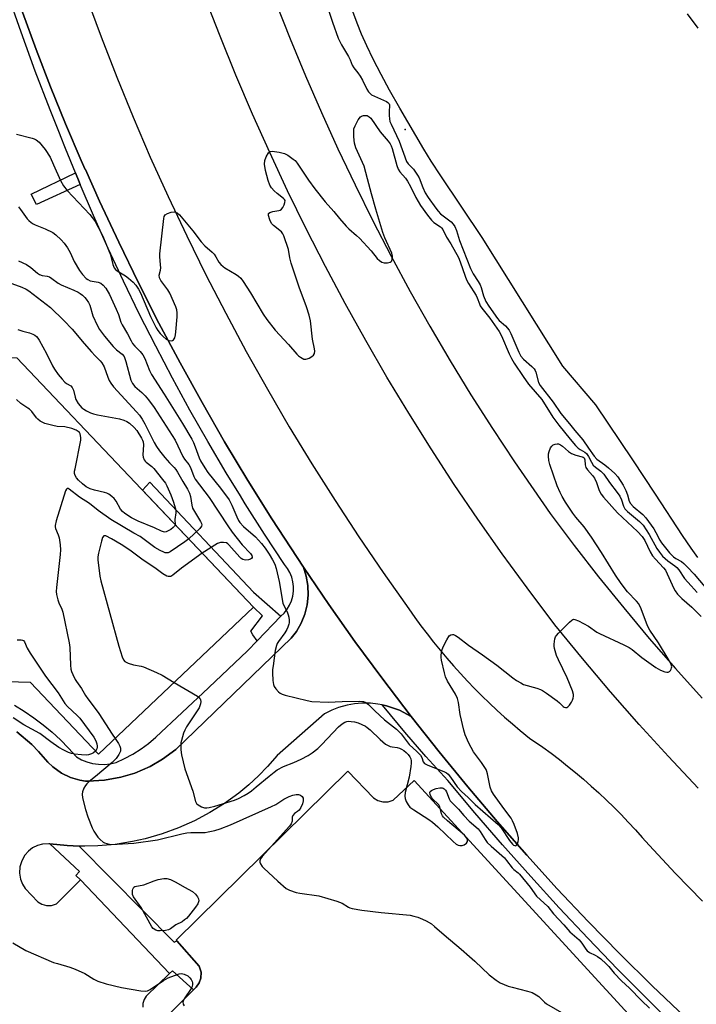
# Model space of a CAD drawing. Units: inches. Extents: x 1249766 to 1255766, y 537453 to 541454.
# Drawn here: x 1253129 to 1253377, y 540909 to 541270 of the extents above; entities that cross this region are included whole.
import ezdxf

# ---------------------------------------------------------------- set-up
doc = ezdxf.new("R2010")
doc.units = ezdxf.units.IN
doc.header["$MEASUREMENT"] = 0
for name, color, linetype in [('BLDG-Footprint', 5, 'Continuous'), ('ELEV-Water Elevation', 7, 'Continuous'), ('HYDRO-Water Body', 4, 'Continuous'), ('TRANS-Non Street Sidewalk', 7, 'Continuous'), ('TRANS-Parking Lot', 4, 'Continuous'), ('TRANS-Road', 130, 'Continuous'), ('TRANS-Street Sidewalk', 7, 'Continuous'), ('Undefined', 1, 'Continuous')]:
    doc.layers.add(name, color=color, linetype=linetype)

msp = doc.modelspace()

# ---------------------------------------------------------------- linework, layer by layer
at = {"layer": 'BLDG-Footprint', "elevation": 438.46}
msp.add_lwpolyline([(1253214.71, 541054.96), (1253157.9, 541001.07), (1253132.99, 541027.33), (1253106.33, 541028.11), (1253055.05, 541029.6), (1253043.89, 541029.92), (1253017.18, 541004.59), (1252963.13, 541061.58), (1253055.98, 541149.65), (1253127.99, 541146.39)], close=True, dxfattribs=at)
at = {"layer": 'ELEV-Water Elevation'}
msp.add_point((1253270.24, 541229.98, 427.23), dxfattribs=at)
at = {"layer": 'HYDRO-Water Body'}
for points in [[(1253377.58, 541073.12), (1253375.09, 541076.58), (1253371.89, 541081.29), (1253362.03, 541096.44), (1253353.76, 541108.92), (1253340.15, 541129.09), (1253328.02, 541143.35), (1253298.44, 541190.43), (1253283.37, 541213.03), (1253279.83, 541218.48), (1253277.15, 541222.81), (1253268.28, 541237.87), (1253264.59, 541244.43), (1253261.48, 541250.16), (1253258.54, 541255.85), (1253256.18, 541260.71), (1253254.26, 541264.99), (1253252.68, 541268.94), (1253249.17, 541278.6)], [(1253373.62, 541272.45), (1253377.52, 541267.18)]]:
    msp.add_lwpolyline(points, dxfattribs=at)
at = {"layer": 'TRANS-Non Street Sidewalk'}
for points in [[(1253151.22, 541209.87), (1253135.22, 541202.6), (1253133.26, 541206.36), (1253149.45, 541214.17), (1253150.83, 541210.79)], [(1253224.77, 541051.64), (1253216.1, 541042.66), (1253214.42, 541044.78), (1253213.7, 541046.24), (1253218.06, 541051.76), (1253214.71, 541054.96), (1253174, 541097.88), (1253176.76, 541100.77), (1253214.72, 541060.49)]]:
    msp.add_lwpolyline(points, close=True, dxfattribs=at)
at = {"layer": 'TRANS-Parking Lot'}
for points in [[(1253128.01, 541009.31, 0), (1253133.45, 541004.62, 0), (1253135.98, 541002.06, 0), (1253139.41, 540998.17, 0), (1253141.15, 540996.51, 0), (1253144.4, 540994.19, 0), (1253147.63, 540992.61, 0), (1253151.07, 540991.56, 0), (1253153.1, 540991.2, 0), (1253153.98, 540991.19, 0), (1253160.11, 540991.56, 0), (1253166.16, 540992.67, 0), (1253171.2, 540994.2, 0), (1253176.84, 540996.65, 0), (1253181.41, 540999.27, 0), (1253186.27, 541002.85, 0), (1253228.53, 541043.62, 0), (1253230.43, 541046.07, 0), (1253232.2, 541049.13, 0), (1253233.54, 541052.4, 0), (1253234.4, 541055.83, 0), (1253234.78, 541059.34, 0), (1253234.66, 541062.87, 0), (1253234.06, 541066.35, 0), (1253233.02, 541069.61, 0), (1253242.34, 541055.92, 0), (1253251.9, 541042.4, 0), (1253261.7, 541029.04, 0), (1253272.45, 541014.92, 0), (1253268.17, 541017.21, 0), (1253263.49, 541018.82, 0), (1253261.84, 541019.16, 0), (1253260.31, 541019.47, 0), (1253257.63, 541019.75, 0), (1253254.38, 541019.77, 0), (1253251.69, 541019.53, 0), (1253249.03, 541019.06, 0), (1253245.91, 541018.19, 0), (1253243.39, 541017.22, 0), (1253240.74, 541015.91, 0), (1253223.43, 541000.61, 0), (1253219.89, 540996.58, 0), (1253216.53, 540993.15, 0), (1253212.99, 540989.91, 0), (1253209.29, 540986.85, 0), (1253204.12, 540983.08, 0), (1253198.7, 540979.69, 0), (1253193.05, 540976.68, 0), (1253187.2, 540974.06, 0), (1253181.19, 540971.87, 0), (1253175.04, 540970.1, 0), (1253170.35, 540969.06, 0), (1253164.03, 540968.05, 0), (1253157.65, 540967.49, 0), (1253152.86, 540967.36, 0), (1253150.79, 540967.43, 0), (1253146.46, 540967.58, 0), (1253146.39, 540967.58, 0), (1253140.13, 540968.27, 0), (1253139.73, 540968.31, 0), (1253137.41, 540968.16, 0), (1253135.52, 540967.63, 0), (1253133.76, 540966.74, 0), (1253132.21, 540965.54, 0), (1253130.91, 540964.06, 0), (1253129.78, 540962.03, 0), (1253129.13, 540959.8, 0), (1253129, 540957.48, 0), (1253129.34, 540955.36, 0), (1253130.04, 540953.52, 0), (1253131.08, 540951.85, 0), (1253135.65, 540947.05, 0), (1253137.13, 540946.13, 0), (1253138.91, 540945.65, 0), (1253140.75, 540945.71, 0), (1253142.5, 540946.31, 0), (1253151.33, 540955.08, 0), (1253183.95, 540920.77, 0), (1253175.41, 540912.41, 0), (1253174.6, 540911.18, 0), (1253174.15, 540909.77, 0), (1253174.11, 540908.39, 0)], [(1253183.04, 540905.07, 0), (1253192.77, 540914.74, 0), (1253193.72, 540915.68, 0), (1253194.86, 540917.3, 0), (1253195.45, 540919.07, 0), (1253195.49, 540921.28, 0), (1253194.8, 540923.4, 0), (1253186.58, 540932.73, 0), (1253186.34, 540933, 0), (1253249.27, 540994.9, 0), (1253258.72, 540985.16, 0), (1253260.3, 540984.12, 0), (1253262.13, 540983.59, 0), (1253264.03, 540983.62, 0), (1253265.91, 540984.23, 0), (1253273.55, 540991.47, 0), (1253361.55, 540895.6, 0)]]:
    msp.add_polyline3d(points, dxfattribs=at)
at = {"layer": 'TRANS-Road'}
for points in [[(1253153.34, 541278.93), (1253158.85, 541264.02), (1253164.61, 541249.22), (1253170.63, 541234.51), (1253176.91, 541219.91), (1253183.44, 541205.43), (1253190.23, 541191.06), (1253197.26, 541176.81), (1253204.54, 541162.69), (1253212.06, 541148.69), (1253219.84, 541134.83), (1253227.84, 541121.11), (1253236.09, 541107.53), (1253244.58, 541094.09), (1253253.29, 541080.81), (1253262.24, 541067.67), (1253271.67, 541054.35), (1253273.84, 541051.24), (1253276.07, 541048.18), (1253278.35, 541045.15), (1253280.68, 541042.17), (1253283.06, 541039.22), (1253285.5, 541036.32), (1253287.98, 541033.46), (1253290.52, 541030.64), (1253293.1, 541027.87), (1253295.73, 541025.15), (1253298.41, 541022.47), (1253301.14, 541019.83), (1253303.91, 541017.25), (1253306.72, 541014.71), (1253309.58, 541012.23), (1253312.48, 541009.79), (1253315.9, 541007.03), (1253320.72, 541003.66), (1253323.78, 541001.42), (1253326.8, 540999.12), (1253329.78, 540996.77), (1253332.72, 540994.38), (1253335.61, 540991.93), (1253338.47, 540989.43), (1253341.27, 540986.88), (1253344.04, 540984.28), (1253346.76, 540981.63), (1253349.43, 540978.95), (1253352.05, 540976.2), (1253354.63, 540973.42), (1253357.15, 540970.59), (1253359.63, 540967.72), (1253369.37, 540957.4), (1253379.29, 540947.24)], [(1253377.63, 540988.59), (1253366.72, 541000.21), (1253356.01, 541012.02), (1253345.51, 541024.01), (1253335.23, 541036.19), (1253325.15, 541048.54), (1253314.94, 541062.02), (1253305.83, 541074.52), (1253296.94, 541087.18), (1253288.27, 541099.99), (1253279.83, 541112.95), (1253271.61, 541126.06), (1253263.62, 541139.31), (1253255.87, 541152.7), (1253248.35, 541166.21), (1253241.07, 541179.86), (1253234.02, 541193.63), (1253227.22, 541207.53), (1253220.66, 541221.54), (1253214.35, 541235.66), (1253208.29, 541249.89), (1253202.47, 541264.23), (1253196.9, 541278.66)], [(1253222.82, 541276.85), (1253228.17, 541263.22), (1253233.75, 541249.68), (1253239.57, 541236.24), (1253245.63, 541222.91), (1253251.91, 541209.69), (1253258.43, 541196.57), (1253265.18, 541183.57), (1253272.14, 541170.69), (1253279.33, 541157.94), (1253286.75, 541145.31), (1253294.38, 541132.82), (1253302.24, 541120.46), (1253310.3, 541108.23), (1253323.44, 541089.26), (1253332.21, 541077.58), (1253341.18, 541066.05), (1253350.36, 541054.69), (1253359.73, 541043.49), (1253369.29, 541032.45), (1253379.05, 541021.58)], [(1253372.73, 540904.83), (1253360.75, 540916.26), (1253348.97, 540927.91), (1253337.4, 540939.76), (1253326.03, 540951.8), (1253314.88, 540964.05), (1253303.94, 540976.49), (1253293.22, 540989.11), (1253282.73, 541001.92), (1253272.45, 541014.92), (1253261.7, 541029.04), (1253251.9, 541042.4), (1253242.34, 541055.92), (1253233.02, 541069.61), (1253221.44, 541087.37), (1253212.66, 541101.42), (1253204.14, 541115.62), (1253195.87, 541129.97), (1253187.84, 541144.46), (1253180.07, 541159.09), (1253172.56, 541173.85), (1253165.31, 541188.74), (1253158.31, 541203.75), (1253153.11, 541215.34), (1253153.08, 541215.42), (1253151.61, 541218.7), (1253145.87, 541232.15), (1253140.37, 541245.7), (1253135.11, 541259.34), (1253130.09, 541273.07)]]:
    msp.add_lwpolyline(points, dxfattribs=at)
at = {"layer": 'TRANS-Street Sidewalk'}
msp.add_lwpolyline([(1253370.06, 540900.41), (1253359.02, 540911.3), (1253348.12, 540922.34), (1253337.36, 540933.52), (1253326.76, 540944.84), (1253316.3, 540956.29), (1253306, 540967.89), (1253295.85, 540979.62), (1253285.86, 540991.48), (1253277.9, 541000.26), (1253270.12, 541009.21), (1253262.54, 541018.32), (1253261.84, 541019.16), (1253263.49, 541018.82), (1253268.17, 541017.21), (1253272.45, 541014.92), (1253282.73, 541001.92), (1253293.22, 540989.11), (1253303.94, 540976.49), (1253314.88, 540964.05), (1253326.03, 540951.8), (1253337.4, 540939.76), (1253348.97, 540927.91), (1253360.75, 540916.26), (1253372.73, 540904.83)], dxfattribs=at)
msp.add_lwpolyline([(1253150.79, 540967.43), (1253185.69, 540932.17), (1253186.58, 540932.73), (1253194.8, 540923.4), (1253195.49, 540921.28), (1253195.45, 540919.07), (1253194.86, 540917.3), (1253193.72, 540915.68), (1253192.77, 540914.74), (1253185.03, 540921.71), (1253183.95, 540920.77), (1253151.33, 540955.08), (1253149.66, 540956.63), (1253150.98, 540958.07), (1253140.13, 540968.27), (1253146.39, 540967.58), (1253146.46, 540967.58)], close=True, dxfattribs=at)
for points in [[(1253127.1, 541019.06, 0), (1253130.73, 541016.85, 0), (1253134.24, 541014.47, 0), (1253137.63, 541011.92, 0), (1253140.89, 541009.2, 0), (1253144.01, 541006.32, 0), (1253146.98, 541003.29, 0), (1253149.8, 541000.12, 0), (1253151.69, 540999.08, 0), (1253153.7, 540998.27, 0), (1253155.78, 540997.71, 0), (1253157.92, 540997.41, 0), (1253160.08, 540997.36, 0), (1253162.23, 540997.57, 0), (1253164.34, 540998.05, 0), (1253167.5, 540999.49, 0), (1253170.56, 541001.15, 0), (1253173.5, 541003.01, 0), (1253176.3, 541005.07, 0), (1253178.96, 541007.31, 0), (1253198.2, 541025.45, 0), (1253198.29, 541025.54, 0), (1253212.51, 541038.95, 0), (1253216.1, 541042.66, 0), (1253224.77, 541051.64, 0), (1253225.93, 541052.84, 0), (1253227.03, 541054.22, 0), (1253227.94, 541055.74, 0), (1253228.64, 541057.36, 0), (1253229.12, 541059.05, 0), (1253229.37, 541060.8, 0), (1253229.38, 541062.56, 0), (1253229.17, 541064.32, 0), (1253228.72, 541066.02, 0), (1253228.05, 541067.65, 0), (1253227.17, 541069.18, 0), (1253226.09, 541070.58, 0), (1253218.8, 541081.68, 0), (1253211.68, 541092.9, 0), (1253209.56, 541096.36, 0), (1253209.31, 541096.77, 0), (1253204.75, 541104.22, 0), (1253198, 541115.66, 0), (1253191.44, 541127.21, 0), (1253185.06, 541138.86, 0), (1253178.88, 541150.61, 0), (1253172.88, 541162.46, 0), (1253167.08, 541174.41, 0), (1253161.46, 541186.45, 0), (1253156.05, 541198.57, 0), (1253151.22, 541209.87, 0), (1253150.83, 541210.79, 0), (1253149.45, 541214.17, 0), (1253145.81, 541223.08, 0), (1253143.96, 541227.72, 0), (1253143.83, 541228.06, 0), (1253140.18, 541237.2, 0), (1253134.77, 541251.41, 0), (1253129.56, 541265.69, 0), (1253124.56, 541280.04, 0)], [(1253130.09, 541273.07, 0), (1253135.11, 541259.34, 0), (1253140.37, 541245.7, 0), (1253145.87, 541232.15, 0), (1253151.61, 541218.7, 0), (1253153.08, 541215.42, 0), (1253153.11, 541215.34, 0), (1253158.31, 541203.75, 0), (1253165.31, 541188.74, 0), (1253172.56, 541173.85, 0), (1253180.07, 541159.09, 0), (1253187.84, 541144.46, 0), (1253195.87, 541129.97, 0), (1253204.14, 541115.62, 0), (1253212.66, 541101.42, 0), (1253221.44, 541087.37, 0), (1253233.02, 541069.61, 0), (1253234.06, 541066.35, 0), (1253234.66, 541062.87, 0), (1253234.78, 541059.34, 0), (1253234.4, 541055.83, 0), (1253233.54, 541052.4, 0), (1253232.2, 541049.13, 0), (1253230.43, 541046.07, 0), (1253228.53, 541043.62, 0), (1253186.27, 541002.85, 0), (1253181.41, 540999.27, 0), (1253176.84, 540996.65, 0), (1253171.2, 540994.2, 0), (1253166.16, 540992.67, 0), (1253160.11, 540991.56, 0), (1253153.98, 540991.19, 0), (1253153.1, 540991.2, 0), (1253151.07, 540991.56, 0), (1253147.63, 540992.61, 0), (1253144.4, 540994.19, 0), (1253141.15, 540996.51, 0), (1253139.41, 540998.17, 0), (1253135.98, 541002.06, 0), (1253133.45, 541004.62, 0), (1253128.01, 541009.31, 0)]]:
    msp.add_polyline3d(points, dxfattribs=at)
at = {"layer": 'Undefined'}
for points, elevation in [([(1253241.15, 541277.11), (1253243.67, 541269.36), (1253245.79, 541263.55), (1253246.98, 541261.03), (1253249.51, 541256.8), (1253250.08, 541255.56), (1253250.84, 541253.56), (1253251.47, 541252.63), (1253252.93, 541250.85), (1253253.85, 541249.51), (1253254.68, 541248.05), (1253256.25, 541244.8), (1253256.87, 541243.83), (1253257.33, 541243.28), (1253258.01, 541242.74), (1253259, 541242.21), (1253263.48, 541240.24), (1253263.95, 541239.95), (1253264.39, 541239.46), (1253264.54, 541239.04), (1253264.57, 541238.57), (1253264.4, 541236.9), (1253264.42, 541235.11), (1253264.52, 541233.93), (1253264.72, 541232.95), (1253265.1, 541232), (1253268.06, 541225.81), (1253270.83, 541218.26), (1253271.37, 541217.48), (1253273.28, 541215.46), (1253274.83, 541213.31), (1253275.36, 541212.31), (1253276.72, 541208.75), (1253277.65, 541206.77), (1253278.69, 541205.09), (1253281.47, 541201.21), (1253282.35, 541200.09), (1253283.24, 541199.16), (1253287.17, 541196.14), (1253287.86, 541195.36), (1253288.46, 541194.5), (1253289.13, 541193.06), (1253290.23, 541189.31), (1253294.17, 541179.09), (1253295.15, 541177.12), (1253297.08, 541174.37), (1253297.76, 541173.16), (1253298.16, 541172.11), (1253299.02, 541169.07), (1253299.89, 541167.04), (1253300.98, 541165.29), (1253304.13, 541160.71), (1253304.75, 541160.04), (1253307.03, 541158.02), (1253308.36, 541156.48), (1253309.04, 541155.22), (1253311.97, 541148.38), (1253312.69, 541147), (1253313.62, 541145.88), (1253316.73, 541143.2), (1253317.55, 541142.29), (1253317.89, 541141.74), (1253318.18, 541141.07), (1253319.14, 541137.34), (1253319.75, 541136.2), (1253324.52, 541130.09), (1253327.38, 541125.96), (1253330.53, 541122.21), (1253332.43, 541119.78), (1253335.43, 541116.26), (1253337.45, 541113.22), (1253339.51, 541110.36), (1253340.57, 541109.25), (1253343.5, 541107.08), (1253344.82, 541105.99), (1253347.07, 541103.96), (1253348.22, 541102.71), (1253350.17, 541099.63), (1253351.14, 541097.72), (1253351.81, 541096.2), (1253352.42, 541093.82), (1253352.83, 541092.94), (1253353.79, 541091.89), (1253357.36, 541088.95), (1253358.51, 541087.76), (1253361.36, 541083.72), (1253362.17, 541082.32), (1253363.61, 541079.51), (1253364.21, 541078.54), (1253367.18, 541074.9), (1253367.96, 541074.02), (1253368.66, 541073.38), (1253369.43, 541072.85), (1253371.5, 541071.72), (1253372.36, 541071.02), (1253373.78, 541069.67), (1253376.21, 541067.04), (1253381.37, 541060.9)], 428), ([(1253127.93, 541228.28), (1253133.58, 541226.88), (1253134.4, 541226.59), (1253135.11, 541226.22), (1253136.17, 541225.36), (1253138.32, 541222.7), (1253140.15, 541219.84), (1253141.48, 541217.12), (1253143.98, 541211.29), (1253145.11, 541209.41), (1253146.48, 541207.71), (1253154.72, 541198.91), (1253155.65, 541197.77), (1253156.64, 541196.32), (1253158.88, 541192.15), (1253159.75, 541190.34), (1253162.28, 541184.06), (1253163.17, 541180.54), (1253163.69, 541179.35), (1253164.14, 541178.76), (1253164.73, 541178.23), (1253167.77, 541176.35), (1253168.93, 541175.51), (1253170.62, 541174.05), (1253171.56, 541172.98), (1253172.53, 541171.48), (1253173.25, 541170.17), (1253176.92, 541161.48), (1253179.06, 541157.37), (1253179.67, 541156.39), (1253180.53, 541155.27), (1253181.66, 541154.11), (1253182.76, 541153.19), (1253183.75, 541152.69), (1253184.53, 541152.64), (1253185.02, 541152.76), (1253185.44, 541153), (1253185.84, 541153.65), (1253186.14, 541154.78), (1253186.31, 541155.93), (1253186.74, 541161.35), (1253186.73, 541162.8), (1253186.58, 541163.94), (1253186.26, 541165.04), (1253184.1, 541170.1), (1253183.35, 541171.32), (1253180.73, 541174.73), (1253180.24, 541175.69), (1253180.2, 541176.64), (1253180.6, 541178.53), (1253180.7, 541179.35), (1253180.66, 541180.47), (1253180.36, 541183.45), (1253180.36, 541184.48), (1253181.85, 541197.38), (1253182.03, 541198.19), (1253182.38, 541198.76), (1253183.16, 541199.28), (1253184.5, 541199.69), (1253185.6, 541199.83), (1253186.08, 541199.77), (1253186.71, 541199.52), (1253187.58, 541198.74), (1253192.47, 541192.88), (1253195.57, 541188.8), (1253196.88, 541187.42), (1253199.51, 541185.1), (1253200.33, 541184.28), (1253200.95, 541183.39), (1253202.01, 541181.43), (1253202.73, 541180.57), (1253203.57, 541179.8), (1253204.26, 541179.28), (1253208.36, 541176.93), (1253209.23, 541176.25), (1253210.02, 541175.49), (1253210.88, 541174.33), (1253213.56, 541170.16), (1253218.23, 541162.35), (1253219.54, 541160.4), (1253222.61, 541156.45), (1253227.56, 541151.22), (1253230.63, 541147.72), (1253231.24, 541147.09), (1253231.91, 541146.55), (1253233.13, 541145.89), (1253233.88, 541145.81), (1253234.38, 541145.93), (1253235.13, 541146.25), (1253236.09, 541146.8), (1253236.7, 541147.3), (1253237.07, 541147.98), (1253237.18, 541148.81), (1253237.09, 541149.69), (1253236.38, 541153.2), (1253235.6, 541159.93), (1253235.13, 541161.94), (1253234.17, 541165.04), (1253231.42, 541172.21), (1253228.47, 541181.08), (1253227.97, 541182.97), (1253227.48, 541186.02), (1253225.85, 541191.06), (1253225.48, 541191.84), (1253224.97, 541192.49), (1253222.08, 541194.8), (1253221.3, 541195.6), (1253220.66, 541196.91), (1253220.2, 541198.54), (1253220.27, 541199.21), (1253220.75, 541199.63), (1253221.74, 541199.96), (1253224.01, 541200.32), (1253224.52, 541200.49), (1253224.95, 541200.78), (1253225.44, 541201.44), (1253225.96, 541202.47), (1253226.24, 541203.26), (1253226.28, 541203.99), (1253226.06, 541204.4), (1253225.7, 541204.78), (1253223.41, 541206.54), (1253222.31, 541207.56), (1253221.31, 541208.67), (1253220.67, 541209.64), (1253220.09, 541211.3), (1253219.08, 541215.02), (1253218.77, 541217.27), (1253218.81, 541218.66), (1253219.33, 541219.99), (1253220.24, 541221.44), (1253220.82, 541221.93), (1253221.55, 541222.07), (1253224.1, 541221.76), (1253226.06, 541221.29), (1253227.34, 541220.58), (1253229.27, 541219.21), (1253229.93, 541218.63), (1253230.66, 541217.73), (1253234.91, 541211.42), (1253237.24, 541208.23), (1253241.01, 541203.49), (1253244.13, 541200.03), (1253246.2, 541197.35), (1253248.63, 541194.58), (1253249.66, 541193.59), (1253252.49, 541191.2), (1253253.54, 541190.22), (1253257.83, 541185.54), (1253260.03, 541182.81), (1253260.86, 541182.03), (1253261.78, 541181.43), (1253262.54, 541181.18), (1253263.87, 541181.2), (1253264.85, 541181.45), (1253265.21, 541181.69), (1253265.34, 541181.87), (1253265.54, 541182.55), (1253265.59, 541183.61), (1253265.42, 541184.69), (1253262.89, 541190.36), (1253262.13, 541192.3), (1253259.5, 541200.78), (1253257.89, 541206.47), (1253256.53, 541211.94), (1253255.22, 541216.53), (1253254.7, 541217.88), (1253252.23, 541223.32), (1253251.94, 541224.12), (1253251.75, 541224.97), (1253251.53, 541227.33), (1253251.44, 541229.4), (1253251.53, 541230.26), (1253251.91, 541231.31), (1253253.11, 541233.59), (1253253.92, 541234.69), (1253254.33, 541234.96), (1253255.06, 541235.16), (1253255.82, 541235.19), (1253256.32, 541235.1), (1253257.05, 541234.71), (1253257.67, 541234.12), (1253261.11, 541229.14), (1253264.04, 541225.8), (1253264.8, 541224.73), (1253265.13, 541224.09), (1253265.5, 541223.06), (1253267.19, 541216.81), (1253267.67, 541215.44), (1253268.29, 541214.47), (1253270.36, 541212.2), (1253271.16, 541211.05), (1253272.25, 541209.11), (1253274.2, 541205.06), (1253275.85, 541202.13), (1253278.48, 541198.61), (1253279.98, 541196.76), (1253280.85, 541195.99), (1253283.24, 541194.36), (1253283.62, 541194), (1253284.1, 541193.33), (1253285.44, 541190.62), (1253286.99, 541188.17), (1253289.79, 541183.1), (1253290.46, 541181.48), (1253292.22, 541176.23), (1253292.75, 541174.88), (1253293.44, 541173.64), (1253296.34, 541169.15), (1253296.72, 541168.32), (1253297.47, 541166.18), (1253297.79, 541165.45), (1253298.35, 541164.58), (1253301.25, 541160.93), (1253304.77, 541156.03), (1253305.57, 541154.44), (1253308.41, 541147.83), (1253309.23, 541146.1), (1253310.23, 541144.39), (1253313.47, 541139.46), (1253315.51, 541136.65), (1253320.36, 541131.08), (1253324.45, 541124.56), (1253326.63, 541121.71), (1253330.8, 541116.49), (1253332.75, 541114.25), (1253333.71, 541113.27), (1253334.41, 541112.74), (1253336.12, 541111.8), (1253336.73, 541111.28), (1253337.52, 541110.17), (1253338.54, 541108.07), (1253339.2, 541107.06), (1253340.02, 541106.27), (1253342.02, 541104.78), (1253343.03, 541103.73), (1253345.19, 541100.63), (1253347.96, 541097.06), (1253348.95, 541095.67), (1253349.61, 541094.37), (1253350.25, 541091.95), (1253350.73, 541091.03), (1253351.76, 541089.99), (1253356.1, 541086.36), (1253357.45, 541084.99), (1253359.68, 541081.56), (1253362.51, 541076.49), (1253363.5, 541075.08), (1253364.57, 541073.73), (1253366.5, 541071.9), (1253369.04, 541070.17), (1253369.87, 541069.47), (1253370.57, 541068.62), (1253372.68, 541065.54), (1253375.05, 541062.74), (1253377.31, 541060.39)], 430), ([(1253128.63, 541201.63), (1253129.38, 541200.71), (1253131.79, 541197.3), (1253132.38, 541196.68), (1253133.24, 541195.96), (1253133.92, 541195.48), (1253134.67, 541195.08), (1253138.43, 541193.6), (1253141.17, 541192.23), (1253142.31, 541191.43), (1253144.18, 541189.63), (1253145.34, 541188.34), (1253146.54, 541186.64), (1253147.48, 541184.91), (1253149, 541181.67), (1253150.98, 541178.34), (1253152.02, 541176.95), (1253153.35, 541175.48), (1253153.98, 541175), (1253154.87, 541174.61), (1253157.79, 541174.02), (1253158.81, 541173.68), (1253159.69, 541173.03), (1253160.56, 541171.94), (1253161.93, 541169.5), (1253164.43, 541164.14), (1253165.22, 541162.24), (1253166.11, 541159.44), (1253166.58, 541158.39), (1253168.58, 541155.09), (1253169.83, 541152.56), (1253170.39, 541151.63), (1253171.24, 541150.6), (1253173.22, 541148.71), (1253174.15, 541147.47), (1253174.89, 541146.05), (1253176.65, 541141.74), (1253177.36, 541140.3), (1253182.01, 541133.09), (1253188.64, 541122.34), (1253192.07, 541116.55), (1253192.74, 541115.28), (1253193.4, 541113.77), (1253194.78, 541109.69), (1253195.3, 541108.66), (1253196.87, 541106), (1253198.02, 541104.36), (1253202.63, 541098.56), (1253205.78, 541094.26), (1253206.82, 541092.33), (1253208.56, 541088.09), (1253209.23, 541086.77), (1253209.71, 541086.03), (1253211.02, 541084.6), (1253215.39, 541080.75), (1253217.65, 541078.34), (1253219.04, 541076.57), (1253220.5, 541074.4), (1253221.69, 541072.38), (1253222.48, 541070.79), (1253222.99, 541069.21), (1253224.09, 541064.43), (1253225.5, 541056.45), (1253225.91, 541055.36), (1253227, 541053.22), (1253227.45, 541052.15), (1253227.71, 541051.32), (1253227.84, 541050.16), (1253227.79, 541049.28), (1253227.68, 541048.71), (1253227.32, 541047.6), (1253226.97, 541046.8), (1253226.19, 541045.57), (1253223.86, 541042.37), (1253223.44, 541041.68), (1253223.12, 541040.94), (1253222.62, 541039.07), (1253221.86, 541033.54), (1253221.71, 541032.08), (1253221.68, 541030.93), (1253221.81, 541028.05), (1253222.01, 541026.66), (1253222.33, 541025.91), (1253222.94, 541025), (1253223.83, 541023.95), (1253224.45, 541023.44), (1253225.22, 541023.08), (1253226.33, 541022.75), (1253234.32, 541020.72), (1253236.04, 541020.39), (1253242.06, 541020.12), (1253247.26, 541020.42), (1253253.65, 541020.59), (1253255.04, 541020.41), (1253255.92, 541020.03), (1253256.81, 541019.3), (1253259.12, 541017.03), (1253262.76, 541013.73), (1253267.05, 541010.29), (1253268.08, 541009.34), (1253268.8, 541008.52), (1253271.73, 541004.69), (1253274.52, 541002.13), (1253275.89, 541000.7), (1253276.41, 540999.89), (1253276.94, 540998.27), (1253277.4, 540997.72), (1253278.6, 540997.08), (1253284.45, 540994.81), (1253285.42, 540994.28), (1253286.03, 540993.79), (1253286.94, 540992.73), (1253289.4, 540989.13), (1253290.87, 540987.4), (1253293.33, 540985.19), (1253295.97, 540982.67), (1253304.34, 540975.39), (1253305.41, 540974.09), (1253308.47, 540969.43), (1253309.57, 540968.07), (1253310, 540967.75), (1253310.41, 540967.59), (1253310.81, 540967.57), (1253311.14, 540967.74), (1253311.49, 540968.31), (1253311.72, 540969.06), (1253311.85, 540969.86), (1253311.84, 540970.41), (1253311.42, 540972.08), (1253310.28, 540975.36), (1253309.66, 540976.71), (1253309.08, 540977.68), (1253306.46, 540981.16), (1253302.71, 540986.47), (1253301.92, 540987.71), (1253301.42, 540988.97), (1253300.48, 540993.87), (1253300.26, 540994.71), (1253299.94, 540995.51), (1253298.31, 540998), (1253295.35, 541001.92), (1253293.64, 541005.09), (1253292.27, 541008.23), (1253291.73, 541009.88), (1253290.44, 541015.66), (1253289.81, 541020.08), (1253289.46, 541021.5), (1253288.7, 541023.09), (1253285.8, 541027.91), (1253285.03, 541029.49), (1253284.64, 541030.93), (1253283.61, 541035.61), (1253283.46, 541036.49), (1253283.43, 541037.36), (1253283.74, 541039.09), (1253284.19, 541040.48), (1253285.51, 541043.03), (1253286.41, 541044.43), (1253286.97, 541044.87), (1253287.57, 541045), (1253288.01, 541044.93), (1253288.73, 541044.59), (1253289.65, 541043.96), (1253293.47, 541041.04), (1253298.57, 541037.57), (1253303.93, 541033.74), (1253309.73, 541029.1), (1253311.12, 541028.1), (1253312.63, 541027.19), (1253313.67, 541026.67), (1253318.49, 541025.33), (1253319.87, 541024.86), (1253320.65, 541024.48), (1253322.12, 541023.49), (1253325.94, 541020.66), (1253326.84, 541019.88), (1253328.16, 541018.54), (1253328.59, 541018.28), (1253329.08, 541018.17), (1253329.55, 541018.23), (1253329.94, 541018.47), (1253330.46, 541019.05), (1253331.24, 541020.21), (1253331.64, 541020.95), (1253331.9, 541021.68), (1253332.01, 541022.42), (1253331.97, 541022.95), (1253331.55, 541024.37), (1253329.65, 541029.1), (1253326.44, 541035.65), (1253325.73, 541037.31), (1253324.98, 541039.79), (1253324.84, 541040.63), (1253324.85, 541041.46), (1253325.14, 541043.4), (1253325.42, 541044.16), (1253325.72, 541044.64), (1253326.49, 541045.5), (1253330.48, 541049.48), (1253331.33, 541050.22), (1253331.77, 541050.47), (1253332, 541050.54), (1253332.5, 541050.51), (1253333.8, 541049.97), (1253337.52, 541047.97), (1253340.52, 541045.86), (1253341.51, 541045.27), (1253350.41, 541041.2), (1253352.42, 541040.16), (1253353.5, 541039.44), (1253357.02, 541036.58), (1253362.16, 541032.93), (1253363.86, 541031.89), (1253365.44, 541031.29), (1253366.22, 541031.16), (1253366.71, 541031.21), (1253367.13, 541031.44), (1253367.48, 541031.79), (1253367.77, 541032.22), (1253367.93, 541032.69), (1253367.94, 541033.17), (1253367.76, 541033.93), (1253367.05, 541035.46), (1253363.07, 541041.97), (1253359.94, 541046.61), (1253359.22, 541047.84), (1253358.68, 541049.1), (1253356.75, 541054.42), (1253355.92, 541056.17), (1253355.09, 541057.19), (1253351.77, 541060.59), (1253349.38, 541063.71), (1253347.39, 541066.65), (1253342.19, 541075.01), (1253338.54, 541080.62), (1253335.84, 541084.42), (1253332.77, 541088), (1253331.71, 541089.39), (1253329.01, 541093.51), (1253327.83, 541095.5), (1253327.02, 541097.04), (1253325.94, 541099.43), (1253323.3, 541107.29), (1253322.92, 541108.67), (1253322.75, 541110.36), (1253322.79, 541111.19), (1253323, 541112.01), (1253323.54, 541113.32), (1253323.98, 541114), (1253324.57, 541114.47), (1253325.27, 541114.74), (1253326.01, 541114.85), (1253326.51, 541114.78), (1253327.25, 541114.45), (1253327.97, 541114), (1253330.13, 541112.05), (1253331.28, 541111.27), (1253332.8, 541110.64), (1253335.13, 541110.13), (1253335.55, 541109.92), (1253335.83, 541109.66), (1253336.14, 541108.93), (1253336.25, 541107.08), (1253336.48, 541106.15), (1253337.04, 541105.27), (1253338.91, 541103.29), (1253339.69, 541102.24), (1253340.4, 541100.65), (1253341.37, 541097.79), (1253342.11, 541096.43), (1253342.98, 541095.32), (1253348.12, 541089.49), (1253355.46, 541082.71), (1253357.14, 541080.88), (1253358.09, 541079.38), (1253360.1, 541075.23), (1253360.89, 541073.85), (1253361.96, 541072.57), (1253364.96, 541069.41), (1253365.66, 541068.51), (1253368.7, 541061.83), (1253369.24, 541060.91), (1253370.1, 541059.79), (1253371.6, 541058.11), (1253375.27, 541054.98), (1253378.78, 541051.51)], 432), ([(1253128.64, 541181.9), (1253131.48, 541180.55), (1253133.11, 541179.43), (1253135.56, 541177.4), (1253136.27, 541176.94), (1253137.28, 541176.54), (1253139.15, 541176.27), (1253139.92, 541176.03), (1253140.87, 541175.45), (1253143.19, 541173.73), (1253144.18, 541173.13), (1253148.94, 541171.18), (1253150.48, 541170.45), (1253151.19, 541169.98), (1253152.07, 541169.26), (1253152.9, 541168.47), (1253153.45, 541167.82), (1253154.26, 541166.62), (1253154.79, 541165.6), (1253155.85, 541161.78), (1253157.45, 541158.28), (1253158.29, 541156.74), (1253160.15, 541154.33), (1253163.31, 541150.55), (1253164.52, 541149.32), (1253166.63, 541147.64), (1253167.27, 541146.82), (1253167.95, 541144.95), (1253169.81, 541138.19), (1253170.39, 541136.91), (1253171.27, 541135.89), (1253173.84, 541133.62), (1253174.97, 541132.46), (1253176.23, 541130.96), (1253178.32, 541128.17), (1253186, 541116.2), (1253188.82, 541110.22), (1253189.44, 541109.24), (1253190.98, 541107.22), (1253191.47, 541106.41), (1253192.02, 541105.13), (1253192.81, 541102.89), (1253193.34, 541101.89), (1253198.51, 541095.14), (1253205.36, 541084.73), (1253206.94, 541082.43), (1253210.52, 541077.8), (1253213.61, 541074.61), (1253214.06, 541073.97), (1253214.25, 541073.34), (1253214.2, 541073.14), (1253213.95, 541072.82), (1253213.57, 541072.56), (1253212.86, 541072.27), (1253211.81, 541072.19), (1253210.79, 541072.44), (1253210.19, 541072.85), (1253209.65, 541073.36), (1253205.69, 541077.88), (1253205.25, 541078.24), (1253204.77, 541078.5), (1253203.7, 541078.72), (1253202.6, 541078.72), (1253201.55, 541078.36), (1253195.9, 541074.8)], 434), ([(1253126.13, 541173.61), (1253129.85, 541172.24), (1253131.41, 541171.51), (1253132.39, 541170.94), (1253140.37, 541164.76), (1253145.24, 541160.06), (1253148.21, 541156.88), (1253152.61, 541151.59), (1253155.3, 541148.57), (1253156.66, 541147.09), (1253158.55, 541145.21), (1253159.09, 541144.55), (1253159.98, 541143.09), (1253161.28, 541139.23), (1253161.84, 541138.01), (1253162.38, 541137.08), (1253163.44, 541135.78), (1253171.86, 541126.62), (1253172.94, 541125.3), (1253173.92, 541123.91), (1253174.9, 541122.21), (1253178.32, 541115.32), (1253179.18, 541113.82), (1253180.28, 541112.21), (1253182.17, 541109.84), (1253183.91, 541107.84), (1253185.61, 541106.2), (1253186.28, 541105.39), (1253186.86, 541104.48), (1253188.82, 541100.98), (1253190.51, 541098.27), (1253191.24, 541096.78), (1253191.69, 541095.49), (1253192.07, 541092.35), (1253192.36, 541091.28), (1253193.05, 541089.98), (1253195.27, 541086.43), (1253195.63, 541085.67), (1253195.74, 541085.17), (1253195.63, 541084.63), (1253195, 541083.79), (1253190.96, 541080)], 436), ([(1253128.31, 541156.68), (1253130.15, 541156.11), (1253132.63, 541155.53), (1253133.86, 541155.06), (1253134.55, 541154.65), (1253135.18, 541154.13), (1253135.74, 541153.54), (1253136.23, 541152.83), (1253138.92, 541147.98), (1253141.08, 541143.39), (1253141.8, 541142.15), (1253143.08, 541140.25), (1253144.59, 541138.49), (1253145.59, 541137.45), (1253146.25, 541136.92), (1253147.73, 541136.08), (1253148.29, 541135.51), (1253148.7, 541134.51), (1253149.32, 541131.96), (1253149.59, 541131.12), (1253150.52, 541129.63), (1253151.83, 541128.04), (1253152.5, 541127.51), (1253153.48, 541126.94), (1253155.03, 541126.19), (1253156.06, 541125.8), (1253157.6, 541125.45), (1253165.59, 541124.04), (1253167.26, 541123.54), (1253168.28, 541123.03), (1253169.24, 541122.37), (1253171, 541120.78), (1253171.97, 541119.67), (1253173.69, 541116.94), (1253174.07, 541116.17), (1253174.3, 541115.51), (1253174.4, 541114.45), (1253174.14, 541110.76), (1253174.27, 541109.96), (1253174.67, 541108.96), (1253174.96, 541108.51), (1253175.35, 541108.11), (1253177.43, 541106.56), (1253178.25, 541105.79), (1253181.41, 541101.82), (1253182.42, 541100.4), (1253183, 541099.44), (1253184.42, 541096.19), (1253185.45, 541093.41), (1253186.05, 541091.4), (1253186.23, 541090.54), (1253186.25, 541089.5), (1253185.88, 541087.09), (1253186.02, 541085.21)], 438), ([(1253186.02, 541085.21), (1253185.76, 541084.61), (1253185.31, 541084.12), (1253184.44, 541083.48), (1253183.21, 541082.77), (1253182.71, 541082.58), (1253182.19, 541082.5), (1253181.68, 541082.54), (1253180.96, 541082.78), (1253178.45, 541084.04), (1253172.51, 541086.53), (1253171.02, 541087.23), (1253170.07, 541087.75), (1253167.57, 541089.34), (1253166.67, 541090.04), (1253165.96, 541090.87), (1253164.35, 541093.81), (1253163.61, 541094.84), (1253162.82, 541095.56), (1253161.69, 541096.33), (1253160.98, 541096.72), (1253160.17, 541097.03), (1253156.4, 541097.89), (1253154.86, 541098.38), (1253153.45, 541099.13), (1253152.02, 541100.18), (1253150.56, 541101.52), (1253149.82, 541102.35), (1253149.34, 541103.19), (1253149.15, 541103.93), (1253149.17, 541104.79), (1253149.31, 541105.66), (1253151.42, 541116.22), (1253151.47, 541117.07), (1253151.38, 541117.84), (1253151.17, 541118.56), (1253150.9, 541119), (1253150.51, 541119.39), (1253149.79, 541119.87), (1253148.14, 541120.47), (1253145.58, 541121.1), (1253142.78, 541121.22), (1253141.13, 541121.52), (1253138.26, 541122.32), (1253137.47, 541122.65), (1253136.54, 541123.2), (1253135.68, 541123.85), (1253135.2, 541124.34), (1253133.44, 541126.64), (1253132.67, 541127.49), (1253132.07, 541127.94), (1253129.51, 541129.56), (1253127.89, 541131.1)], 438), ([(1253190.96, 541080), (1253189.56, 541078.94), (1253184.18, 541075.25), (1253183.4, 541074.95), (1253182.86, 541074.89), (1253182.33, 541074.95), (1253181.81, 541075.11), (1253180.55, 541075.71), (1253178.57, 541076.83), (1253174.15, 541080.2), (1253173.22, 541080.83), (1253170.88, 541082.14), (1253162.46, 541087.13), (1253157.74, 541090.44), (1253154.57, 541092.96), (1253150.99, 541095.29), (1253147.19, 541098.26), (1253146.78, 541098.47), (1253146.44, 541098.5), (1253146.16, 541098.27), (1253145.84, 541097.61), (1253142.42, 541086.6), (1253142.05, 541084.92), (1253142.08, 541084.38), (1253142.21, 541083.85), (1253143.15, 541081.49), (1253143.48, 541080.39), (1253143.89, 541077.79), (1253144.05, 541076.04), (1253143.93, 541074.27), (1253142.49, 541062.19), (1253142.39, 541060.73), (1253142.51, 541059.6), (1253142.99, 541057.68), (1253143.38, 541056.61), (1253144.46, 541054.27), (1253144.81, 541053.17), (1253147.22, 541041.95), (1253147.44, 541040.21), (1253147.69, 541033.71), (1253147.82, 541032.25), (1253148.04, 541031.41), (1253148.48, 541030.32), (1253149.36, 541028.46), (1253149.8, 541027.71), (1253151.64, 541025.18), (1253153.17, 541022.57), (1253153.99, 541021.33), (1253156.38, 541018.36), (1253158.09, 541015.99), (1253162.92, 541008.46), (1253164.03, 541006.88)], 436), ([(1253195.9, 541074.8), (1253188.39, 541069.24), (1253185.14, 541066.67), (1253184.42, 541066.26), (1253183.92, 541066.16), (1253183.42, 541066.21), (1253182.94, 541066.39), (1253181.52, 541067.22), (1253178.56, 541069.34), (1253174.34, 541072.16), (1253169.39, 541075.91), (1253166.21, 541077.99), (1253162.72, 541080.04), (1253160.59, 541081.08), (1253160.14, 541081.17), (1253159.83, 541081.1), (1253159.43, 541080.57), (1253158.99, 541079.22), (1253157.89, 541074.82), (1253157.7, 541073.44), (1253157.73, 541072.28), (1253158.42, 541066.38), (1253158.74, 541064.62), (1253165.38, 541040.73), (1253166.59, 541036.73), (1253167.03, 541035.66), (1253167.54, 541035.05), (1253168.79, 541034.41), (1253170.75, 541033.79), (1253173.53, 541033.3), (1253174.35, 541033.08), (1253179.14, 541031.05), (1253181.23, 541030), (1253185.65, 541027.4)], 434), ([(1253128.17, 541043.06), (1253129.55, 541043.03), (1253130.04, 541042.93), (1253130.38, 541042.75), (1253130.77, 541042.24), (1253131.74, 541039.96), (1253132.85, 541038.18), (1253138.52, 541029.74), (1253143.2, 541023.57), (1253145.64, 541019.68), (1253146.6, 541018.57), (1253150.06, 541015.33), (1253151.08, 541014.27), (1253156.23, 541007.29), (1253156.93, 541005.99), (1253157.29, 541004.9), (1253157.45, 541004.08), (1253157.45, 541003.54), (1253157.32, 541003.08), (1253156.81, 541002.22)], 438), ([(1253185.65, 541027.4), (1253194.16, 541022.39), (1253195.03, 541021.68), (1253195.34, 541020.97), (1253195.38, 541020.42), (1253195.31, 541019.56), (1253195.08, 541018.81), (1253194.75, 541018.13), (1253190.17, 541011.1), (1253189.5, 541009.92), (1253189.1, 541008.85), (1253188.31, 541006.1), (1253188.14, 541005.27), (1253188.06, 541004.41), (1253188.12, 541002.66), (1253188.3, 541000.91), (1253189.59, 540995.76), (1253192.43, 540987.6), (1253193.49, 540983.78), (1253193.86, 540983.08), (1253194.47, 540982.54), (1253195.72, 540981.84), (1253196.79, 540981.45), (1253197.59, 540981.4), (1253198.41, 540981.52), (1253200.54, 540982.06), (1253207.72, 540984.29), (1253209.26, 540984.91), (1253211.3, 540985.97), (1253212.79, 540986.85), (1253213.94, 540987.68), (1253215.72, 540989.08), (1253220.45, 540993.09), (1253222.26, 540994.51), (1253223.44, 540995.31), (1253225.67, 540996.53), (1253229.52, 540998.07), (1253232.18, 540999.29), (1253234.77, 541000.68), (1253236.27, 541001.6), (1253238.29, 541003.23), (1253239.8, 541004.6), (1253245.9, 541011.16), (1253247.18, 541012.17), (1253248.23, 541012.78), (1253248.91, 541013.03), (1253249.67, 541013.15), (1253250.54, 541013.13), (1253251.7, 541012.97), (1253253.08, 541012.55), (1253255.7, 541011.39), (1253256.4, 541010.93), (1253257.47, 541010.05), (1253261.11, 541006.46), (1253263.11, 541004.8), (1253263.81, 541004.38), (1253264.78, 541003.98), (1253265.53, 541003.8), (1253267.37, 541003.55), (1253268.16, 541003.32), (1253268.92, 541002.99), (1253269.82, 541002.45), (1253270.63, 541001.77), (1253271.38, 541000.96), (1253272, 541000.08), (1253272.31, 540999.38), (1253272.48, 540998.61), (1253272.51, 540997.77), (1253272.42, 540996.64), (1253271.75, 540992.7), (1253270.33, 540987.12), (1253270.11, 540985.69), (1253270.24, 540984.87), (1253270.67, 540983.82), (1253271.35, 540982.55), (1253272.05, 540981.67), (1253273.42, 540980.65), (1253278.99, 540977.16), (1253280.35, 540976.16), (1253282.28, 540974.51), (1253287.86, 540969.14), (1253288.98, 540968.18), (1253289.73, 540967.76), (1253290.27, 540967.61), (1253291.12, 540967.63), (1253291.91, 540967.88), (1253292.73, 540968.5), (1253293.12, 540969.11), (1253293.17, 540969.73), (1253292.93, 540970.37), (1253292.02, 540971.39), (1253285.77, 540976.62), (1253284.33, 540978.03), (1253284, 540978.48), (1253283.62, 540979.23), (1253282.96, 540981.75), (1253282.63, 540982.49), (1253282.15, 540983.08), (1253280.51, 540984.55), (1253279.99, 540985.27), (1253279.47, 540986.3), (1253279.3, 540987.01), (1253279.43, 540987.39), (1253279.94, 540987.82), (1253280.64, 540988.16), (1253281.68, 540988.52), (1253283.02, 540988.75), (1253283.79, 540988.73), (1253284.19, 540988.62), (1253284.54, 540988.41), (1253285.05, 540987.91), (1253285.44, 540987.33), (1253286.44, 540984.71), (1253286.83, 540984.05), (1253287.37, 540983.39), (1253289.77, 540980.97), (1253291.74, 540978.68), (1253293.75, 540976.53), (1253297.09, 540973.72), (1253297.78, 540972.83), (1253299.54, 540969.82), (1253300.37, 540968.78), (1253301.77, 540967.39), (1253306.68, 540963.07), (1253307.47, 540962.2), (1253309.47, 540959.42), (1253310.09, 540958.84), (1253311.63, 540957.67), (1253312.23, 540957.08), (1253316.04, 540952.4), (1253318.35, 540949.13), (1253322.55, 540945.25), (1253324.59, 540942.61), (1253328.44, 540938.51), (1253330.66, 540935.97), (1253334.08, 540933.02), (1253334.99, 540931.89), (1253336.45, 540929.7), (1253336.98, 540929.03), (1253337.86, 540928.4), (1253339.87, 540927.47), (1253340.8, 540926.94), (1253341.94, 540926.06), (1253343.88, 540924.33), (1253344.87, 540923.32), (1253346.92, 540920.81), (1253349.58, 540918.05), (1253352.53, 540915.4), (1253356.93, 540910.78), (1253359.77, 540907.98)], 434), ([(1253156.81, 541002.22), (1253156.07, 541001.58), (1253155.33, 541001.21), (1253154.22, 541000.87), (1253153.36, 541000.75), (1253151.66, 541000.84), (1253149.11, 541001.14), (1253148.01, 541001.38), (1253146.95, 541001.75), (1253145.2, 541002.53), (1253143.37, 541003.61), (1253140.51, 541005.57), (1253136.43, 541008.66), (1253130.54, 541011.92), (1253126.65, 541014.46)], 438), ([(1253164.03, 541006.88), (1253165.27, 541005.04), (1253165.71, 541004.03), (1253165.94, 541003.25), (1253166.02, 541002.74), (1253165.97, 541002.23), (1253165.39, 541000.97), (1253164.39, 540999.54), (1253162.91, 540998.09), (1253156.87, 540992.95), (1253154.46, 540991.05), (1253153.6, 540990.27), (1253153.1, 540989.6), (1253152.59, 540988.6), (1253152.08, 540987.29), (1253151.91, 540986.49), (1253152.05, 540985.08), (1253153.14, 540980.84), (1253153.99, 540978.17), (1253155.55, 540974.13), (1253156.2, 540972.85), (1253157.71, 540970.69), (1253158.47, 540969.81), (1253159.61, 540968.89), (1253160.13, 540968.61), (1253160.96, 540968.32), (1253161.82, 540968.1), (1253162.67, 540968), (1253170.83, 540968.48), (1253179.58, 540969.7), (1253188.4, 540971.91), (1253190.27, 540972.3), (1253191.72, 540972.41), (1253196.95, 540972.46), (1253198.06, 540972.62), (1253200.59, 540973.17), (1253202.5, 540973.77), (1253206.25, 540975.24), (1253221.34, 540981.89), (1253222.89, 540982.69), (1253225.82, 540984.66), (1253227.83, 540985.61), (1253229.17, 540986.07), (1253230.35, 540986.27), (1253231.21, 540986.31), (1253231.97, 540986.11), (1253232.53, 540985.63), (1253232.87, 540984.99), (1253232.95, 540983.98), (1253232.69, 540982.88), (1253232.11, 540981.53), (1253231.48, 540980.58), (1253230.87, 540980.07), (1253229.75, 540979.34), (1253229.15, 540978.62), (1253228.94, 540977.97), (1253228.86, 540976.53), (1253228.49, 540975.59), (1253227.85, 540974.73), (1253217.92, 540963.55), (1253217.3, 540962.75), (1253216.99, 540962), (1253217, 540961.59), (1253217.29, 540960.89), (1253217.92, 540959.98), (1253218.48, 540959.33), (1253223.6, 540954.56), (1253226.68, 540951.94), (1253227.91, 540951.26), (1253230.31, 540950.47), (1253231.73, 540950.19), (1253238.67, 540949.18), (1253245.25, 540947.27), (1253247.19, 540946.56), (1253249.53, 540945.08), (1253250.04, 540944.83), (1253250.87, 540944.57), (1253254.4, 540943.97), (1253261.5, 540943.09), (1253272.15, 540942.09), (1253273.52, 540941.8), (1253274.94, 540941.34), (1253276.61, 540940.7), (1253277.92, 540940.05), (1253279.92, 540938.89), (1253281.07, 540938.01), (1253284.57, 540934.95), (1253290.85, 540929.69), (1253293.89, 540926.99), (1253295.84, 540925.21), (1253301.01, 540920.2), (1253303.57, 540918.24), (1253305.07, 540917.34), (1253308.08, 540916.14), (1253309.48, 540915.71), (1253315.15, 540914.31), (1253316.78, 540913.71), (1253318.33, 540912.96), (1253319.25, 540912.27), (1253321.33, 540910.23), (1253322.13, 540909.56), (1253328.39, 540905.97)], 436), ([(1253126.47, 540931.92), (1253131.26, 540929.12), (1253141.45, 540924.81), (1253142.85, 540924.34), (1253147.44, 540923.04), (1253149.39, 540922.3), (1253152.92, 540920.71), (1253156.2, 540918.69), (1253157.7, 540917.97), (1253160.69, 540916.94), (1253166.32, 540915.65), (1253173.39, 540914.37), (1253175.14, 540914.2), (1253175.92, 540914.36), (1253176.88, 540914.82), (1253181.69, 540918.18), (1253183.49, 540919.19), (1253185.74, 540920.05), (1253187.44, 540920.59), (1253188.29, 540920.7), (1253189.34, 540920.47), (1253190.6, 540919.87), (1253191.03, 540919.54), (1253191.39, 540919.15), (1253191.84, 540918.48), (1253192.18, 540917.76), (1253192.32, 540917.26), (1253192.36, 540916.75), (1253192.23, 540915.99), (1253191.88, 540915.22), (1253189.59, 540911.81), (1253189.11, 540910.94), (1253188.88, 540910.19), (1253188.9, 540909.47), (1253189.28, 540908.84)], 438)]:
    msp.add_lwpolyline(points, dxfattribs=dict(at, elevation=elevation))
at = {"layer": 'Undefined', "elevation": 438}
msp.add_lwpolyline([(1253180.5, 540936.31), (1253179.65, 540936.36), (1253178.89, 540936.61), (1253178, 540937.2), (1253177.44, 540937.83), (1253173.51, 540944.89), (1253170.75, 540948.77), (1253170.41, 540949.71), (1253170.41, 540951.13), (1253170.52, 540951.67), (1253170.71, 540952.13), (1253170.85, 540952.31), (1253171.24, 540952.56), (1253174.52, 540953.22), (1253178.36, 540954.73), (1253179.76, 540955.19), (1253181.81, 540955.52), (1253182.96, 540955.53), (1253184.27, 540955.15), (1253186.31, 540954.24), (1253189.39, 540952.33), (1253192.35, 540950.8), (1253193.41, 540949.85), (1253194.24, 540948.83), (1253194.6, 540948.12), (1253194.66, 540947.41), (1253194.28, 540946.24), (1253193.51, 540945.05), (1253190.88, 540941.72), (1253190.14, 540940.91), (1253189.48, 540940.36), (1253188.54, 540939.72), (1253186.25, 540938.53), (1253184.31, 540937.12), (1253183.61, 540936.72), (1253182.52, 540936.46)], close=True, dxfattribs=at)

doc.saveas('drawing.dxf')
